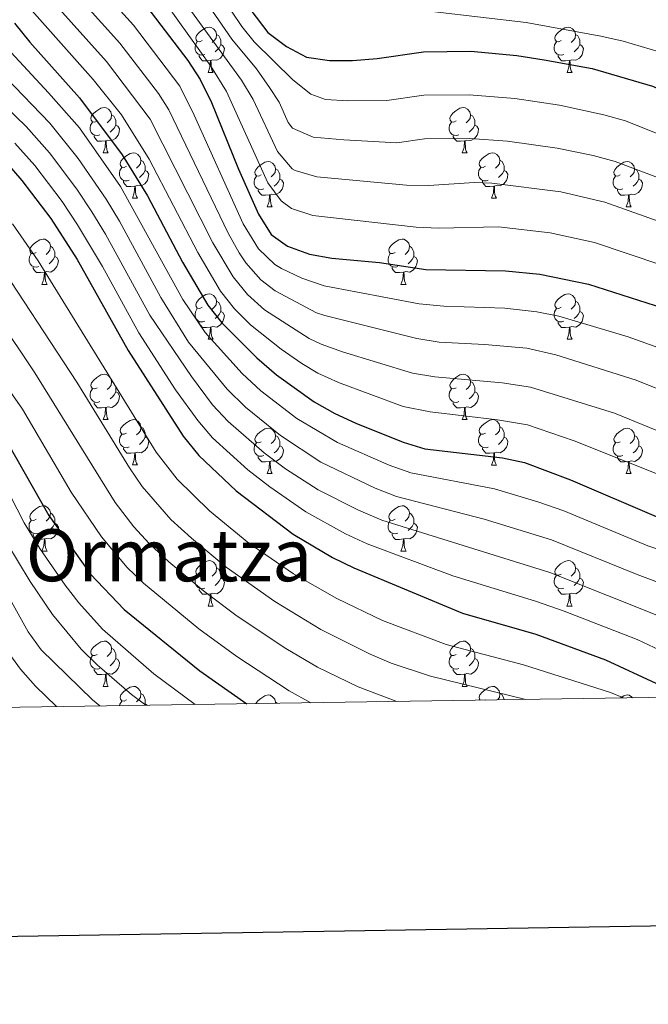
# Model space of a CAD drawing. Units: metres. Extents: x 602407 to 606907, y 4777390 to 4780428.
# Drawn here: x 604103 to 604242, y 4777743 to 4777961 of the extents above; entities that cross this region are included whole.
import ezdxf
from ezdxf.enums import TextEntityAlignment as Align

# ---------------------------------------------------------------- set-up
doc = ezdxf.new("R2010")
doc.units = ezdxf.units.M
doc.header["$MEASUREMENT"] = 0
for name, color, linetype, lineweight in [('Nivel 36', 7, 'Continuous', 0), ('Nivel 4', 7, 'Continuous', 0), ('Nivel 45', 7, 'Continuous', 0), ('Nivel 5', 7, 'Continuous', 0), ('Nivel 61', 7, 'Continuous', 0), ('Nivel 63', 7, 'Continuous', 0)]:
    doc.layers.add(name, color=color, linetype=linetype, lineweight=lineweight)
doc.styles.add('Style-Times New Roman', font='txt')

msp = doc.modelspace()

# ---------------------------------------------------------------- linework, layer by layer
at = {"layer": 'Nivel 36', "color": 92, "linetype": 'Continuous', "lineweight": 0}
for p, q in [((604144.41, 4777949.56), (604145.54, 4777949.56)), ((604223.74, 4777949.56), (604224.86, 4777949.56)), ((604121.22, 4777931.79), (604122.35, 4777931.79)), ((604200.55, 4777931.79), (604201.67, 4777931.79)), ((604127.7, 4777921.76), (604128.82, 4777921.76)), ((604207.02, 4777921.76), (604208.15, 4777921.76)), ((604157.47, 4777919.85), (604158.59, 4777919.85)), ((604236.79, 4777919.85), (604237.92, 4777919.85)), ((604107.72, 4777902.71), (604108.84, 4777902.71)), ((604187.04, 4777902.71), (604188.17, 4777902.71)), ((604144.41, 4777890.57), (604145.54, 4777890.57)), ((604223.74, 4777890.57), (604224.86, 4777890.57)), ((604121.22, 4777872.8), (604122.35, 4777872.8)), ((604200.55, 4777872.8), (604201.67, 4777872.8)), ((604127.7, 4777862.77), (604128.82, 4777862.77)), ((604207.02, 4777862.76), (604208.15, 4777862.76)), ((604157.47, 4777860.86), (604158.59, 4777860.86)), ((604236.79, 4777860.86), (604237.92, 4777860.86)), ((604107.72, 4777843.72), (604108.84, 4777843.72)), ((604187.04, 4777843.72), (604188.17, 4777843.72)), ((604144.41, 4777831.58), (604145.53, 4777831.58)), ((604223.73, 4777831.58), (604224.86, 4777831.58)), ((604121.22, 4777813.81), (604122.35, 4777813.81)), ((604200.55, 4777813.81), (604201.67, 4777813.81)), ((604159.35, 4777810.31), (604159.7, 4777810.08)), ((604205.72, 4777810.83), (604205.63, 4777810.79))]:
    msp.add_line(p, q, dxfattribs=at)
at = {"layer": 'Nivel 36', "color": 92, "linetype": 'Continuous', "lineweight": 0, "flags": 128}
for points in [[(604143.11, 4777956.62), (604142.58, 4777956.35), (604142.05, 4777956.41), (604141.78, 4777956.78), (604141.73, 4777957.21), (604141.89, 4777957.73), (604142.37, 4777958.32), (604143, 4777958.85), (604143.9, 4777959.43), (604144.65, 4777959.59), (604145.08, 4777959.54), (604145.6, 4777959.23), (604146.14, 4777958.64), (604146.3, 4777958), (604146.18, 4777957.15), (604145.76, 4777956.62), (604145.34, 4777956.19)], [(604146.3, 4777958), (604146.77, 4777957.69), (604147.08, 4777957.05), (604147.24, 4777956.73), (604147.24, 4777956.15), (604147.24, 4777955.72), (604146.88, 4777955.03), (604146.46, 4777954.55), (604145.98, 4777954.13)], [(604222.44, 4777956.62), (604221.9, 4777956.35), (604221.38, 4777956.41), (604221.11, 4777956.78), (604221.06, 4777957.21), (604221.22, 4777957.73), (604221.7, 4777958.32), (604222.33, 4777958.85), (604223.23, 4777959.43), (604223.98, 4777959.59), (604224.4, 4777959.54), (604224.93, 4777959.23), (604225.46, 4777958.64), (604225.62, 4777958), (604225.51, 4777957.15), (604225.08, 4777956.62), (604224.66, 4777956.19)], [(604225.62, 4777958), (604226.1, 4777957.69), (604226.41, 4777957.05), (604226.57, 4777956.73), (604226.57, 4777956.15), (604226.57, 4777955.72), (604226.2, 4777955.03), (604225.78, 4777954.55), (604225.3, 4777954.13)], [(604143.7, 4777953.54), (604143.27, 4777953.38), (604142.68, 4777953.44), (604142.21, 4777953.65), (604141.78, 4777954.07), (604141.57, 4777954.66), (604141.57, 4777955.08), (604141.62, 4777955.67), (604142.05, 4777956.35)], [(604147.24, 4777955.72), (604147.7, 4777955.47), (604148.04, 4777954.85), (604147.94, 4777954.13), (604147.72, 4777953.49), (604147.14, 4777952.75), (604146.34, 4777952.27), (604145.5, 4777952.37), (604145.06, 4777952.25)], [(604223.02, 4777953.54), (604222.6, 4777953.38), (604222.01, 4777953.44), (604221.54, 4777953.65), (604221.11, 4777954.07), (604220.9, 4777954.66), (604220.9, 4777955.08), (604220.95, 4777955.67), (604221.38, 4777956.35)], [(604226.57, 4777955.72), (604227.02, 4777955.47), (604227.37, 4777954.85), (604227.26, 4777954.13), (604227.05, 4777953.49), (604226.46, 4777952.75), (604225.67, 4777952.27), (604224.82, 4777952.37), (604224.39, 4777952.25)], [(604144.96, 4777952.25), (604144.06, 4777952.16), (604143.22, 4777952.16), (604142.8, 4777952.59), (604142.48, 4777953.07), (604142.48, 4777953.38)], [(604224.28, 4777952.25), (604223.39, 4777952.16), (604222.54, 4777952.16), (604222.12, 4777952.59), (604221.8, 4777953.07), (604221.8, 4777953.38)], [(604144.41, 4777949.56), (604144.84, 4777950.72), (604144.96, 4777952.25), (604145.06, 4777952.25), (604145.1, 4777951.66), (604145.14, 4777950.97), (604145.2, 4777950.36), (604145.32, 4777949.96), (604145.54, 4777949.56)], [(604223.74, 4777949.56), (604224.17, 4777950.72), (604224.28, 4777952.25), (604224.39, 4777952.25), (604224.42, 4777951.66), (604224.46, 4777950.97), (604224.53, 4777950.36), (604224.64, 4777949.96), (604224.86, 4777949.56)], [(604119.92, 4777938.85), (604119.39, 4777938.59), (604118.86, 4777938.64), (604118.6, 4777939.01), (604118.54, 4777939.44), (604118.7, 4777939.96), (604119.18, 4777940.55), (604119.82, 4777941.08), (604120.72, 4777941.67), (604121.46, 4777941.83), (604121.89, 4777941.77), (604122.42, 4777941.46), (604122.95, 4777940.87), (604123.11, 4777940.23), (604123, 4777939.38), (604122.57, 4777938.85), (604122.15, 4777938.43)], [(604199.25, 4777938.85), (604198.72, 4777938.59), (604198.19, 4777938.64), (604197.92, 4777939.01), (604197.87, 4777939.44), (604198.03, 4777939.96), (604198.51, 4777940.55), (604199.14, 4777941.08), (604200.04, 4777941.67), (604200.79, 4777941.83), (604201.21, 4777941.77), (604201.74, 4777941.46), (604202.27, 4777940.87), (604202.43, 4777940.23), (604202.32, 4777939.38), (604201.9, 4777938.85), (604201.48, 4777938.43)], [(604120.51, 4777935.77), (604120.08, 4777935.61), (604119.5, 4777935.67), (604119.02, 4777935.88), (604118.6, 4777936.31), (604118.38, 4777936.89), (604118.38, 4777937.31), (604118.44, 4777937.9), (604118.86, 4777938.59)], [(604123.11, 4777940.23), (604123.58, 4777939.92), (604123.9, 4777939.28), (604124.06, 4777938.96), (604124.06, 4777938.38), (604124.06, 4777937.95), (604123.69, 4777937.26), (604123.27, 4777936.78), (604122.79, 4777936.36)], [(604199.83, 4777935.77), (604199.41, 4777935.61), (604198.82, 4777935.67), (604198.35, 4777935.88), (604197.92, 4777936.31), (604197.71, 4777936.89), (604197.71, 4777937.31), (604197.76, 4777937.9), (604198.19, 4777938.59)], [(604202.43, 4777940.23), (604202.91, 4777939.92), (604203.22, 4777939.28), (604203.38, 4777938.96), (604203.38, 4777938.38), (604203.38, 4777937.95), (604203.01, 4777937.26), (604202.59, 4777936.78), (604202.11, 4777936.36)], [(604124.06, 4777937.95), (604124.51, 4777937.7), (604124.86, 4777937.09), (604124.75, 4777936.36), (604124.54, 4777935.72), (604123.95, 4777934.98), (604123.16, 4777934.5), (604122.31, 4777934.61), (604121.88, 4777934.48)], [(604203.38, 4777937.95), (604203.84, 4777937.7), (604204.18, 4777937.09), (604204.07, 4777936.36), (604203.86, 4777935.72), (604203.28, 4777934.98), (604202.48, 4777934.5), (604201.63, 4777934.61), (604201.2, 4777934.48)], [(604121.77, 4777934.48), (604120.88, 4777934.39), (604120.03, 4777934.39), (604119.61, 4777934.82), (604119.29, 4777935.3), (604119.29, 4777935.61)], [(604121.22, 4777931.79), (604121.66, 4777932.95), (604121.77, 4777934.48), (604121.88, 4777934.48), (604121.91, 4777933.89), (604121.95, 4777933.21), (604122.02, 4777932.59), (604122.13, 4777932.19), (604122.35, 4777931.79)], [(604201.09, 4777934.48), (604200.2, 4777934.39), (604199.36, 4777934.39), (604198.93, 4777934.82), (604198.61, 4777935.3), (604198.61, 4777935.61)], [(604200.55, 4777931.79), (604200.98, 4777932.95), (604201.09, 4777934.48), (604201.2, 4777934.48), (604201.24, 4777933.89), (604201.27, 4777933.21), (604201.34, 4777932.59), (604201.46, 4777932.19), (604201.67, 4777931.79)], [(604126.4, 4777928.82), (604125.87, 4777928.55), (604125.34, 4777928.61), (604125.07, 4777928.98), (604125.02, 4777929.4), (604125.18, 4777929.92), (604125.66, 4777930.52), (604126.29, 4777931.05), (604127.19, 4777931.63), (604127.94, 4777931.79), (604128.36, 4777931.74), (604128.89, 4777931.42), (604129.42, 4777930.84), (604129.58, 4777930.2), (604129.47, 4777929.35), (604129.05, 4777928.82), (604128.63, 4777928.39)], [(604205.72, 4777928.82), (604205.19, 4777928.55), (604204.66, 4777928.61), (604204.4, 4777928.98), (604204.34, 4777929.4), (604204.5, 4777929.92), (604204.98, 4777930.52), (604205.62, 4777931.05), (604206.52, 4777931.63), (604207.26, 4777931.79), (604207.69, 4777931.74), (604208.22, 4777931.42), (604208.75, 4777930.84), (604208.91, 4777930.2), (604208.8, 4777929.35), (604208.37, 4777928.82), (604207.95, 4777928.39)], [(604129.58, 4777930.2), (604130.06, 4777929.88), (604130.37, 4777929.24), (604130.53, 4777928.92), (604130.53, 4777928.34), (604130.53, 4777927.92), (604130.16, 4777927.23), (604129.74, 4777926.75), (604129.26, 4777926.33)], [(604156.17, 4777926.91), (604155.64, 4777926.65), (604155.11, 4777926.7), (604154.84, 4777927.07), (604154.79, 4777927.5), (604154.95, 4777928.02), (604155.43, 4777928.61), (604156.06, 4777929.14), (604156.96, 4777929.73), (604157.71, 4777929.89), (604158.13, 4777929.83), (604158.66, 4777929.52), (604159.19, 4777928.93), (604159.35, 4777928.29), (604159.24, 4777927.44), (604158.82, 4777926.91), (604158.4, 4777926.49)], [(604208.91, 4777930.2), (604209.38, 4777929.88), (604209.7, 4777929.24), (604209.86, 4777928.92), (604209.86, 4777928.34), (604209.86, 4777927.92), (604209.49, 4777927.23), (604209.07, 4777926.75), (604208.59, 4777926.33)], [(604235.49, 4777926.91), (604234.96, 4777926.65), (604234.43, 4777926.7), (604234.17, 4777927.07), (604234.11, 4777927.5), (604234.27, 4777928.02), (604234.75, 4777928.61), (604235.39, 4777929.14), (604236.29, 4777929.73), (604237.03, 4777929.89), (604237.46, 4777929.83), (604237.99, 4777929.52), (604238.52, 4777928.93), (604238.68, 4777928.29), (604238.57, 4777927.44), (604238.14, 4777926.91), (604237.72, 4777926.49)], [(604126.98, 4777925.74), (604126.56, 4777925.58), (604125.97, 4777925.64), (604125.5, 4777925.85), (604125.07, 4777926.27), (604124.86, 4777926.86), (604124.86, 4777927.28), (604124.91, 4777927.86), (604125.34, 4777928.55)], [(604130.53, 4777927.92), (604130.99, 4777927.67), (604131.33, 4777927.05), (604131.22, 4777926.33), (604131.01, 4777925.69), (604130.43, 4777924.95), (604129.63, 4777924.47), (604128.78, 4777924.57), (604128.35, 4777924.44)], [(604159.35, 4777928.29), (604159.83, 4777927.98), (604160.14, 4777927.34), (604160.3, 4777927.02), (604160.3, 4777926.44), (604160.3, 4777926.01), (604159.93, 4777925.32), (604159.51, 4777924.84), (604159.03, 4777924.42)], [(604206.31, 4777925.74), (604205.88, 4777925.58), (604205.3, 4777925.64), (604204.82, 4777925.85), (604204.4, 4777926.27), (604204.18, 4777926.86), (604204.18, 4777927.28), (604204.24, 4777927.86), (604204.66, 4777928.55)], [(604209.86, 4777927.92), (604210.31, 4777927.67), (604210.66, 4777927.05), (604210.55, 4777926.33), (604210.34, 4777925.69), (604209.75, 4777924.95), (604208.96, 4777924.47), (604208.11, 4777924.57), (604207.68, 4777924.44)], [(604238.68, 4777928.29), (604239.15, 4777927.98), (604239.47, 4777927.34), (604239.63, 4777927.02), (604239.63, 4777926.44), (604239.63, 4777926.01), (604239.26, 4777925.32), (604238.84, 4777924.84), (604238.36, 4777924.42)], [(604128.24, 4777924.44), (604127.35, 4777924.36), (604126.51, 4777924.36), (604126.08, 4777924.79), (604125.76, 4777925.26), (604125.76, 4777925.58)], [(604156.75, 4777923.83), (604156.33, 4777923.67), (604155.74, 4777923.73), (604155.27, 4777923.94), (604154.84, 4777924.37), (604154.63, 4777924.95), (604154.63, 4777925.37), (604154.68, 4777925.96), (604155.11, 4777926.65)], [(604160.3, 4777926.01), (604160.76, 4777925.76), (604161.1, 4777925.15), (604160.99, 4777924.42), (604160.78, 4777923.78), (604160.2, 4777923.04), (604159.4, 4777922.56), (604158.55, 4777922.67), (604158.12, 4777922.54)], [(604207.57, 4777924.44), (604206.68, 4777924.36), (604205.83, 4777924.36), (604205.41, 4777924.79), (604205.09, 4777925.26), (604205.09, 4777925.58)], [(604236.08, 4777923.83), (604235.65, 4777923.67), (604235.07, 4777923.73), (604234.59, 4777923.94), (604234.17, 4777924.37), (604233.95, 4777924.95), (604233.95, 4777925.37), (604234.01, 4777925.96), (604234.43, 4777926.65)], [(604239.63, 4777926.01), (604240.08, 4777925.76), (604240.43, 4777925.15), (604240.32, 4777924.42), (604240.11, 4777923.78), (604239.52, 4777923.04), (604238.73, 4777922.56), (604237.88, 4777922.67), (604237.45, 4777922.54)], [(604127.7, 4777921.76), (604128.13, 4777922.92), (604128.24, 4777924.44), (604128.35, 4777924.44), (604128.39, 4777923.86), (604128.42, 4777923.17), (604128.49, 4777922.56), (604128.61, 4777922.16), (604128.82, 4777921.76)], [(604158.01, 4777922.54), (604157.12, 4777922.45), (604156.28, 4777922.45), (604155.85, 4777922.88), (604155.53, 4777923.36), (604155.53, 4777923.67)], [(604207.02, 4777921.76), (604207.46, 4777922.92), (604207.57, 4777924.44), (604207.68, 4777924.44), (604207.71, 4777923.86), (604207.75, 4777923.17), (604207.82, 4777922.56), (604207.93, 4777922.16), (604208.15, 4777921.76)], [(604237.34, 4777922.54), (604236.45, 4777922.45), (604235.6, 4777922.45), (604235.18, 4777922.88), (604234.86, 4777923.36), (604234.86, 4777923.67)], [(604157.47, 4777919.85), (604157.9, 4777921.01), (604158.01, 4777922.54), (604158.12, 4777922.54), (604158.16, 4777921.95), (604158.19, 4777921.27), (604158.26, 4777920.65), (604158.38, 4777920.25), (604158.59, 4777919.85)], [(604236.79, 4777919.85), (604237.23, 4777921.01), (604237.34, 4777922.54), (604237.45, 4777922.54), (604237.48, 4777921.95), (604237.52, 4777921.27), (604237.59, 4777920.65), (604237.7, 4777920.25), (604237.92, 4777919.85)], [(604106.42, 4777909.77), (604105.89, 4777909.5), (604105.36, 4777909.56), (604105.1, 4777909.93), (604105.04, 4777910.35), (604105.2, 4777910.87), (604105.68, 4777911.47), (604106.32, 4777912), (604107.22, 4777912.58), (604107.96, 4777912.74), (604108.38, 4777912.69), (604108.92, 4777912.37), (604109.44, 4777911.79), (604109.6, 4777911.15), (604109.49, 4777910.3), (604109.07, 4777909.77), (604108.65, 4777909.34)], [(604185.74, 4777909.77), (604185.22, 4777909.5), (604184.68, 4777909.56), (604184.42, 4777909.93), (604184.36, 4777910.35), (604184.52, 4777910.87), (604185, 4777911.47), (604185.64, 4777912), (604186.54, 4777912.58), (604187.28, 4777912.74), (604187.71, 4777912.69), (604188.24, 4777912.37), (604188.77, 4777911.79), (604188.93, 4777911.15), (604188.82, 4777910.3), (604188.4, 4777909.77), (604187.98, 4777909.34)], [(604109.6, 4777911.15), (604110.08, 4777910.83), (604110.39, 4777910.19), (604110.55, 4777909.87), (604110.55, 4777909.29), (604110.55, 4777908.87), (604110.18, 4777908.18), (604109.76, 4777907.7), (604109.28, 4777907.28)], [(604188.93, 4777911.15), (604189.4, 4777910.83), (604189.72, 4777910.19), (604189.88, 4777909.87), (604189.88, 4777909.29), (604189.88, 4777908.87), (604189.51, 4777908.18), (604189.09, 4777907.7), (604188.61, 4777907.28)], [(604107, 4777906.69), (604106.58, 4777906.53), (604106, 4777906.59), (604105.52, 4777906.8), (604105.1, 4777907.22), (604104.88, 4777907.81), (604104.88, 4777908.23), (604104.94, 4777908.81), (604105.36, 4777909.5)], [(604110.55, 4777908.87), (604111.01, 4777908.62), (604111.35, 4777908), (604111.24, 4777907.28), (604111.03, 4777906.64), (604110.45, 4777905.9), (604109.65, 4777905.42), (604108.8, 4777905.52), (604108.37, 4777905.39)], [(604186.33, 4777906.69), (604185.9, 4777906.53), (604185.32, 4777906.59), (604184.84, 4777906.8), (604184.42, 4777907.22), (604184.2, 4777907.81), (604184.2, 4777908.23), (604184.26, 4777908.81), (604184.68, 4777909.5)], [(604189.88, 4777908.87), (604190.34, 4777908.62), (604190.68, 4777908), (604190.57, 4777907.28), (604190.36, 4777906.64), (604189.78, 4777905.9), (604188.98, 4777905.42), (604188.13, 4777905.52), (604187.7, 4777905.39)], [(604108.26, 4777905.39), (604107.37, 4777905.31), (604106.53, 4777905.31), (604106.1, 4777905.74), (604105.78, 4777906.21), (604105.78, 4777906.53)], [(604187.59, 4777905.39), (604186.7, 4777905.31), (604185.86, 4777905.31), (604185.43, 4777905.74), (604185.11, 4777906.21), (604185.11, 4777906.53)], [(604107.72, 4777902.71), (604108.15, 4777903.87), (604108.26, 4777905.39), (604108.37, 4777905.39), (604108.41, 4777904.81), (604108.44, 4777904.12), (604108.51, 4777903.51), (604108.63, 4777903.11), (604108.84, 4777902.71)], [(604187.04, 4777902.71), (604187.48, 4777903.87), (604187.59, 4777905.39), (604187.7, 4777905.39), (604187.74, 4777904.81), (604187.77, 4777904.12), (604187.84, 4777903.51), (604187.96, 4777903.11), (604188.17, 4777902.71)], [(604143.11, 4777897.63), (604142.58, 4777897.36), (604142.05, 4777897.42), (604141.78, 4777897.79), (604141.73, 4777898.21), (604141.89, 4777898.73), (604142.37, 4777899.33), (604143, 4777899.86), (604143.9, 4777900.44), (604144.65, 4777900.6), (604145.08, 4777900.55), (604145.6, 4777900.23), (604146.14, 4777899.65), (604146.3, 4777899.01), (604146.18, 4777898.16), (604145.76, 4777897.63), (604145.34, 4777897.2)], [(604146.3, 4777899.01), (604146.77, 4777898.69), (604147.08, 4777898.05), (604147.24, 4777897.73), (604147.24, 4777897.15), (604147.24, 4777896.73), (604146.88, 4777896.04), (604146.46, 4777895.56), (604145.98, 4777895.14)], [(604222.44, 4777897.63), (604221.9, 4777897.36), (604221.38, 4777897.42), (604221.11, 4777897.79), (604221.06, 4777898.21), (604221.22, 4777898.73), (604221.7, 4777899.33), (604222.33, 4777899.86), (604223.23, 4777900.44), (604223.98, 4777900.6), (604224.4, 4777900.55), (604224.93, 4777900.23), (604225.46, 4777899.65), (604225.62, 4777899.01), (604225.51, 4777898.16), (604225.08, 4777897.63), (604224.66, 4777897.2)], [(604225.62, 4777899.01), (604226.1, 4777898.69), (604226.41, 4777898.05), (604226.57, 4777897.73), (604226.57, 4777897.15), (604226.57, 4777896.73), (604226.2, 4777896.04), (604225.78, 4777895.56), (604225.3, 4777895.14)], [(604143.7, 4777894.55), (604143.27, 4777894.39), (604142.68, 4777894.45), (604142.21, 4777894.66), (604141.78, 4777895.08), (604141.57, 4777895.67), (604141.57, 4777896.09), (604141.62, 4777896.67), (604142.05, 4777897.36)], [(604147.24, 4777896.73), (604147.7, 4777896.48), (604148.04, 4777895.86), (604147.94, 4777895.14), (604147.72, 4777894.5), (604147.14, 4777893.76), (604146.34, 4777893.28), (604145.5, 4777893.38), (604145.06, 4777893.25)], [(604223.02, 4777894.55), (604222.6, 4777894.39), (604222.01, 4777894.45), (604221.54, 4777894.66), (604221.11, 4777895.08), (604220.9, 4777895.67), (604220.9, 4777896.09), (604220.95, 4777896.67), (604221.38, 4777897.36)], [(604226.57, 4777896.73), (604227.02, 4777896.48), (604227.37, 4777895.86), (604227.26, 4777895.14), (604227.05, 4777894.5), (604226.46, 4777893.76), (604225.67, 4777893.28), (604224.82, 4777893.38), (604224.39, 4777893.25)], [(604144.96, 4777893.25), (604144.06, 4777893.17), (604143.22, 4777893.17), (604142.8, 4777893.6), (604142.48, 4777894.07), (604142.48, 4777894.39)], [(604144.41, 4777890.57), (604144.84, 4777891.73), (604144.96, 4777893.25), (604145.06, 4777893.25), (604145.1, 4777892.67), (604145.14, 4777891.98), (604145.2, 4777891.37), (604145.32, 4777890.97), (604145.54, 4777890.57)], [(604224.28, 4777893.25), (604223.39, 4777893.17), (604222.54, 4777893.17), (604222.12, 4777893.6), (604221.8, 4777894.07), (604221.8, 4777894.39)], [(604223.74, 4777890.57), (604224.17, 4777891.73), (604224.28, 4777893.25), (604224.39, 4777893.25), (604224.42, 4777892.67), (604224.46, 4777891.98), (604224.53, 4777891.37), (604224.64, 4777890.97), (604224.86, 4777890.57)], [(604119.92, 4777879.86), (604119.39, 4777879.59), (604118.86, 4777879.65), (604118.6, 4777880.02), (604118.54, 4777880.45), (604118.7, 4777880.97), (604119.18, 4777881.56), (604119.82, 4777882.09), (604120.72, 4777882.67), (604121.46, 4777882.83), (604121.89, 4777882.78), (604122.42, 4777882.47), (604122.95, 4777881.88), (604123.11, 4777881.24), (604123, 4777880.39), (604122.57, 4777879.86), (604122.15, 4777879.43)], [(604199.25, 4777879.86), (604198.72, 4777879.59), (604198.19, 4777879.65), (604197.92, 4777880.02), (604197.87, 4777880.44), (604198.03, 4777880.96), (604198.51, 4777881.56), (604199.14, 4777882.09), (604200.04, 4777882.67), (604200.79, 4777882.83), (604201.21, 4777882.78), (604201.74, 4777882.46), (604202.27, 4777881.88), (604202.43, 4777881.24), (604202.32, 4777880.39), (604201.9, 4777879.86), (604201.48, 4777879.43)], [(604120.51, 4777876.78), (604120.08, 4777876.62), (604119.5, 4777876.68), (604119.02, 4777876.89), (604118.6, 4777877.31), (604118.38, 4777877.9), (604118.38, 4777878.32), (604118.44, 4777878.91), (604118.86, 4777879.59)], [(604123.11, 4777881.24), (604123.58, 4777880.93), (604123.9, 4777880.29), (604124.06, 4777879.97), (604124.06, 4777879.39), (604124.06, 4777878.96), (604123.69, 4777878.27), (604123.27, 4777877.79), (604122.79, 4777877.37)], [(604199.83, 4777876.78), (604199.41, 4777876.62), (604198.82, 4777876.68), (604198.35, 4777876.89), (604197.92, 4777877.31), (604197.71, 4777877.9), (604197.71, 4777878.32), (604197.76, 4777878.9), (604198.19, 4777879.59)], [(604202.43, 4777881.24), (604202.91, 4777880.92), (604203.22, 4777880.28), (604203.38, 4777879.96), (604203.38, 4777879.38), (604203.38, 4777878.96), (604203.01, 4777878.27), (604202.59, 4777877.79), (604202.11, 4777877.37)], [(604124.06, 4777878.96), (604124.51, 4777878.71), (604124.86, 4777878.09), (604124.75, 4777877.37), (604124.54, 4777876.73), (604123.95, 4777875.99), (604123.16, 4777875.51), (604122.31, 4777875.61), (604121.88, 4777875.49)], [(604203.38, 4777878.96), (604203.84, 4777878.71), (604204.18, 4777878.09), (604204.07, 4777877.37), (604203.86, 4777876.73), (604203.28, 4777875.99), (604202.48, 4777875.51), (604201.63, 4777875.61), (604201.2, 4777875.48)], [(604121.77, 4777875.49), (604120.88, 4777875.4), (604120.03, 4777875.4), (604119.61, 4777875.83), (604119.29, 4777876.31), (604119.29, 4777876.62)], [(604121.22, 4777872.8), (604121.66, 4777873.96), (604121.77, 4777875.49), (604121.88, 4777875.49), (604121.91, 4777874.9), (604121.95, 4777874.21), (604122.02, 4777873.6), (604122.13, 4777873.2), (604122.35, 4777872.8)], [(604201.09, 4777875.48), (604200.2, 4777875.4), (604199.36, 4777875.4), (604198.93, 4777875.83), (604198.61, 4777876.3), (604198.61, 4777876.62)], [(604200.55, 4777872.8), (604200.98, 4777873.96), (604201.09, 4777875.48), (604201.2, 4777875.48), (604201.24, 4777874.9), (604201.27, 4777874.21), (604201.34, 4777873.6), (604201.46, 4777873.2), (604201.67, 4777872.8)], [(604126.4, 4777869.83), (604125.87, 4777869.56), (604125.34, 4777869.61), (604125.07, 4777869.99), (604125.02, 4777870.41), (604125.18, 4777870.93), (604125.66, 4777871.53), (604126.29, 4777872.05), (604127.19, 4777872.64), (604127.94, 4777872.8), (604128.36, 4777872.75), (604128.89, 4777872.43), (604129.42, 4777871.85), (604129.58, 4777871.21), (604129.47, 4777870.35), (604129.05, 4777869.83), (604128.63, 4777869.4)], [(604205.72, 4777869.82), (604205.19, 4777869.56), (604204.66, 4777869.61), (604204.4, 4777869.98), (604204.34, 4777870.41), (604204.5, 4777870.93), (604204.98, 4777871.52), (604205.62, 4777872.05), (604206.52, 4777872.64), (604207.26, 4777872.8), (604207.69, 4777872.74), (604208.22, 4777872.43), (604208.75, 4777871.84), (604208.91, 4777871.2), (604208.8, 4777870.35), (604208.37, 4777869.82), (604207.95, 4777869.4)], [(604129.58, 4777871.21), (604130.06, 4777870.89), (604130.37, 4777870.25), (604130.53, 4777869.93), (604130.53, 4777869.35), (604130.53, 4777868.93), (604130.16, 4777868.23), (604129.74, 4777867.75), (604129.26, 4777867.33)], [(604156.17, 4777867.92), (604155.64, 4777867.65), (604155.11, 4777867.71), (604154.84, 4777868.08), (604154.79, 4777868.51), (604154.95, 4777869.03), (604155.43, 4777869.62), (604156.06, 4777870.15), (604156.96, 4777870.73), (604157.71, 4777870.89), (604158.13, 4777870.84), (604158.66, 4777870.53), (604159.19, 4777869.94), (604159.35, 4777869.3), (604159.24, 4777868.45), (604158.82, 4777867.92), (604158.4, 4777867.49)], [(604208.91, 4777871.2), (604209.38, 4777870.89), (604209.7, 4777870.25), (604209.86, 4777869.93), (604209.86, 4777869.35), (604209.86, 4777868.92), (604209.49, 4777868.23), (604209.07, 4777867.75), (604208.59, 4777867.33)], [(604235.49, 4777867.92), (604234.96, 4777867.65), (604234.43, 4777867.71), (604234.17, 4777868.08), (604234.11, 4777868.5), (604234.27, 4777869.02), (604234.75, 4777869.62), (604235.39, 4777870.15), (604236.29, 4777870.73), (604237.03, 4777870.89), (604237.46, 4777870.84), (604237.99, 4777870.52), (604238.52, 4777869.94), (604238.68, 4777869.3), (604238.57, 4777868.45), (604238.14, 4777867.92), (604237.72, 4777867.49)], [(604126.98, 4777866.75), (604126.56, 4777866.59), (604125.97, 4777866.65), (604125.5, 4777866.85), (604125.07, 4777867.28), (604124.86, 4777867.87), (604124.86, 4777868.29), (604124.91, 4777868.87), (604125.34, 4777869.56)], [(604130.53, 4777868.93), (604130.99, 4777868.67), (604131.33, 4777868.06), (604131.22, 4777867.33), (604131.01, 4777866.69), (604130.43, 4777865.95), (604129.63, 4777865.47), (604128.78, 4777865.58), (604128.35, 4777865.45)], [(604159.35, 4777869.3), (604159.83, 4777868.99), (604160.14, 4777868.35), (604160.3, 4777868.03), (604160.3, 4777867.45), (604160.3, 4777867.02), (604159.93, 4777866.33), (604159.51, 4777865.85), (604159.03, 4777865.43)], [(604206.31, 4777866.74), (604205.88, 4777866.58), (604205.3, 4777866.64), (604204.82, 4777866.85), (604204.4, 4777867.28), (604204.18, 4777867.86), (604204.18, 4777868.28), (604204.24, 4777868.87), (604204.66, 4777869.56)], [(604209.86, 4777868.92), (604210.31, 4777868.67), (604210.66, 4777868.06), (604210.55, 4777867.33), (604210.34, 4777866.69), (604209.75, 4777865.95), (604208.96, 4777865.47), (604208.11, 4777865.58), (604207.68, 4777865.45)], [(604238.68, 4777869.3), (604239.15, 4777868.98), (604239.47, 4777868.34), (604239.63, 4777868.02), (604239.63, 4777867.44), (604239.63, 4777867.02), (604239.26, 4777866.33), (604238.84, 4777865.85), (604238.36, 4777865.43)], [(604128.24, 4777865.45), (604127.35, 4777865.37), (604126.51, 4777865.37), (604126.08, 4777865.79), (604125.76, 4777866.27), (604125.76, 4777866.59)], [(604156.75, 4777864.84), (604156.33, 4777864.68), (604155.74, 4777864.74), (604155.27, 4777864.95), (604154.84, 4777865.37), (604154.63, 4777865.96), (604154.63, 4777866.38), (604154.68, 4777866.97), (604155.11, 4777867.65)], [(604160.3, 4777867.02), (604160.76, 4777866.77), (604161.1, 4777866.15), (604160.99, 4777865.43), (604160.78, 4777864.79), (604160.2, 4777864.05), (604159.4, 4777863.57), (604158.55, 4777863.67), (604158.12, 4777863.55)], [(604207.57, 4777865.45), (604206.68, 4777865.36), (604205.83, 4777865.36), (604205.41, 4777865.79), (604205.09, 4777866.27), (604205.09, 4777866.58)], [(604236.08, 4777864.84), (604235.65, 4777864.68), (604235.07, 4777864.74), (604234.59, 4777864.95), (604234.17, 4777865.37), (604233.95, 4777865.96), (604233.95, 4777866.38), (604234.01, 4777866.96), (604234.43, 4777867.65)], [(604239.63, 4777867.02), (604240.08, 4777866.77), (604240.43, 4777866.15), (604240.32, 4777865.43), (604240.11, 4777864.79), (604239.52, 4777864.05), (604238.73, 4777863.57), (604237.88, 4777863.67), (604237.45, 4777863.54)], [(604127.7, 4777862.77), (604128.13, 4777863.93), (604128.24, 4777865.45), (604128.35, 4777865.45), (604128.39, 4777864.87), (604128.42, 4777864.18), (604128.49, 4777863.57), (604128.61, 4777863.17), (604128.82, 4777862.77)], [(604158.01, 4777863.55), (604157.12, 4777863.46), (604156.28, 4777863.46), (604155.85, 4777863.89), (604155.53, 4777864.37), (604155.53, 4777864.68)], [(604207.02, 4777862.76), (604207.46, 4777863.92), (604207.57, 4777865.45), (604207.68, 4777865.45), (604207.71, 4777864.86), (604207.75, 4777864.18), (604207.82, 4777863.56), (604207.93, 4777863.16), (604208.15, 4777862.76)], [(604237.34, 4777863.54), (604236.45, 4777863.46), (604235.6, 4777863.46), (604235.18, 4777863.89), (604234.86, 4777864.36), (604234.86, 4777864.68)], [(604157.47, 4777860.86), (604157.9, 4777862.02), (604158.01, 4777863.55), (604158.12, 4777863.55), (604158.16, 4777862.96), (604158.19, 4777862.27), (604158.26, 4777861.66), (604158.38, 4777861.26), (604158.59, 4777860.86)], [(604236.79, 4777860.86), (604237.23, 4777862.02), (604237.34, 4777863.54), (604237.45, 4777863.54), (604237.48, 4777862.96), (604237.52, 4777862.27), (604237.59, 4777861.66), (604237.7, 4777861.26), (604237.92, 4777860.86)], [(604106.42, 4777850.78), (604105.89, 4777850.51), (604105.36, 4777850.57), (604105.09, 4777850.94), (604105.04, 4777851.36), (604105.2, 4777851.88), (604105.68, 4777852.48), (604106.31, 4777853.01), (604107.21, 4777853.59), (604107.96, 4777853.75), (604108.38, 4777853.7), (604108.91, 4777853.38), (604109.44, 4777852.8), (604109.6, 4777852.16), (604109.49, 4777851.31), (604109.07, 4777850.78), (604108.65, 4777850.35)], [(604185.74, 4777850.78), (604185.21, 4777850.51), (604184.68, 4777850.57), (604184.42, 4777850.94), (604184.36, 4777851.36), (604184.52, 4777851.88), (604185, 4777852.48), (604185.64, 4777853.01), (604186.54, 4777853.59), (604187.28, 4777853.75), (604187.71, 4777853.7), (604188.24, 4777853.38), (604188.77, 4777852.8), (604188.93, 4777852.16), (604188.82, 4777851.31), (604188.39, 4777850.78), (604187.97, 4777850.35)], [(604109.6, 4777852.16), (604110.08, 4777851.84), (604110.39, 4777851.2), (604110.55, 4777850.88), (604110.55, 4777850.3), (604110.55, 4777849.88), (604110.18, 4777849.19), (604109.76, 4777848.71), (604109.28, 4777848.29)], [(604188.93, 4777852.16), (604189.4, 4777851.84), (604189.72, 4777851.2), (604189.88, 4777850.88), (604189.88, 4777850.3), (604189.88, 4777849.88), (604189.51, 4777849.19), (604189.09, 4777848.71), (604188.61, 4777848.29)], [(604107, 4777847.7), (604106.58, 4777847.54), (604105.99, 4777847.6), (604105.52, 4777847.81), (604105.09, 4777848.23), (604104.88, 4777848.82), (604104.88, 4777849.24), (604104.93, 4777849.82), (604105.36, 4777850.51)], [(604110.55, 4777849.88), (604111.01, 4777849.63), (604111.35, 4777849.01), (604111.24, 4777848.29), (604111.03, 4777847.65), (604110.45, 4777846.91), (604109.65, 4777846.43), (604108.8, 4777846.53), (604108.37, 4777846.4)], [(604186.33, 4777847.7), (604185.9, 4777847.54), (604185.32, 4777847.6), (604184.84, 4777847.81), (604184.42, 4777848.23), (604184.2, 4777848.82), (604184.2, 4777849.24), (604184.26, 4777849.82), (604184.68, 4777850.51)], [(604189.88, 4777849.88), (604190.33, 4777849.63), (604190.68, 4777849.01), (604190.57, 4777848.29), (604190.36, 4777847.65), (604189.77, 4777846.91), (604188.98, 4777846.43), (604188.13, 4777846.53), (604187.7, 4777846.4)], [(604108.26, 4777846.4), (604107.37, 4777846.32), (604106.53, 4777846.32), (604106.1, 4777846.75), (604105.78, 4777847.22), (604105.78, 4777847.54)], [(604187.59, 4777846.4), (604186.7, 4777846.32), (604185.85, 4777846.32), (604185.43, 4777846.75), (604185.11, 4777847.22), (604185.11, 4777847.54)], [(604107.72, 4777843.72), (604108.15, 4777844.88), (604108.26, 4777846.4), (604108.37, 4777846.4), (604108.41, 4777845.82), (604108.44, 4777845.13), (604108.51, 4777844.52), (604108.63, 4777844.12), (604108.84, 4777843.72)], [(604187.04, 4777843.72), (604187.48, 4777844.88), (604187.59, 4777846.4), (604187.7, 4777846.4), (604187.73, 4777845.82), (604187.77, 4777845.13), (604187.84, 4777844.52), (604187.95, 4777844.12), (604188.17, 4777843.72)], [(604143.11, 4777838.64), (604142.58, 4777838.37), (604142.05, 4777838.43), (604141.78, 4777838.8), (604141.73, 4777839.22), (604141.89, 4777839.74), (604142.37, 4777840.34), (604143, 4777840.87), (604143.9, 4777841.45), (604144.65, 4777841.61), (604145.07, 4777841.56), (604145.6, 4777841.24), (604146.13, 4777840.66), (604146.29, 4777840.02), (604146.18, 4777839.17), (604145.76, 4777838.64), (604145.34, 4777838.21)], [(604222.44, 4777838.64), (604221.9, 4777838.37), (604221.38, 4777838.43), (604221.11, 4777838.8), (604221.06, 4777839.22), (604221.22, 4777839.74), (604221.7, 4777840.34), (604222.33, 4777840.87), (604223.23, 4777841.45), (604223.98, 4777841.61), (604224.4, 4777841.56), (604224.93, 4777841.24), (604225.46, 4777840.66), (604225.62, 4777840.02), (604225.51, 4777839.17), (604225.08, 4777838.64), (604224.66, 4777838.21)], [(604143.69, 4777835.56), (604143.27, 4777835.4), (604142.68, 4777835.46), (604142.21, 4777835.67), (604141.78, 4777836.09), (604141.57, 4777836.68), (604141.57, 4777837.1), (604141.62, 4777837.68), (604142.05, 4777838.37)], [(604146.29, 4777840.02), (604146.77, 4777839.7), (604147.08, 4777839.06), (604147.24, 4777838.74), (604147.24, 4777838.16), (604147.24, 4777837.74), (604146.87, 4777837.05), (604146.45, 4777836.57), (604145.97, 4777836.15)], [(604223.02, 4777835.56), (604222.6, 4777835.4), (604222.01, 4777835.46), (604221.54, 4777835.67), (604221.11, 4777836.09), (604220.9, 4777836.68), (604220.9, 4777837.1), (604220.95, 4777837.68), (604221.38, 4777838.37)], [(604225.62, 4777840.02), (604226.09, 4777839.7), (604226.41, 4777839.06), (604226.57, 4777838.74), (604226.57, 4777838.16), (604226.57, 4777837.74), (604226.2, 4777837.05), (604225.78, 4777836.57), (604225.3, 4777836.15)], [(604147.24, 4777837.74), (604147.7, 4777837.49), (604148.04, 4777836.87), (604147.93, 4777836.15), (604147.72, 4777835.51), (604147.14, 4777834.77), (604146.34, 4777834.29), (604145.49, 4777834.39), (604145.06, 4777834.26)], [(604226.57, 4777837.74), (604227.02, 4777837.49), (604227.37, 4777836.87), (604227.26, 4777836.15), (604227.05, 4777835.51), (604226.46, 4777834.77), (604225.67, 4777834.29), (604224.82, 4777834.39), (604224.39, 4777834.26)], [(604144.95, 4777834.26), (604144.06, 4777834.18), (604143.22, 4777834.18), (604142.79, 4777834.61), (604142.47, 4777835.08), (604142.47, 4777835.4)], [(604144.41, 4777831.58), (604144.84, 4777832.74), (604144.95, 4777834.26), (604145.06, 4777834.26), (604145.1, 4777833.68), (604145.13, 4777832.99), (604145.2, 4777832.38), (604145.32, 4777831.98), (604145.53, 4777831.58)], [(604224.28, 4777834.26), (604223.39, 4777834.18), (604222.54, 4777834.18), (604222.12, 4777834.61), (604221.8, 4777835.08), (604221.8, 4777835.4)], [(604223.73, 4777831.58), (604224.17, 4777832.74), (604224.28, 4777834.26), (604224.39, 4777834.26), (604224.42, 4777833.68), (604224.46, 4777832.99), (604224.53, 4777832.38), (604224.64, 4777831.98), (604224.86, 4777831.58)], [(604119.92, 4777820.87), (604119.39, 4777820.6), (604118.86, 4777820.66), (604118.6, 4777821.03), (604118.54, 4777821.45), (604118.7, 4777821.97), (604119.18, 4777822.57), (604119.82, 4777823.1), (604120.72, 4777823.68), (604121.46, 4777823.84), (604121.89, 4777823.79), (604122.42, 4777823.47), (604122.95, 4777822.89), (604123.11, 4777822.25), (604123, 4777821.4), (604122.57, 4777820.87), (604122.15, 4777820.44)], [(604199.25, 4777820.87), (604198.72, 4777820.6), (604198.19, 4777820.66), (604197.92, 4777821.03), (604197.87, 4777821.45), (604198.03, 4777821.97), (604198.51, 4777822.57), (604199.14, 4777823.1), (604200.04, 4777823.68), (604200.79, 4777823.84), (604201.21, 4777823.79), (604201.74, 4777823.47), (604202.27, 4777822.89), (604202.43, 4777822.25), (604202.32, 4777821.4), (604201.9, 4777820.87), (604201.48, 4777820.44)], [(604120.51, 4777817.79), (604120.08, 4777817.63), (604119.5, 4777817.69), (604119.02, 4777817.9), (604118.6, 4777818.32), (604118.38, 4777818.91), (604118.38, 4777819.33), (604118.44, 4777819.91), (604118.86, 4777820.6)], [(604123.11, 4777822.25), (604123.58, 4777821.93), (604123.9, 4777821.29), (604124.06, 4777820.97), (604124.06, 4777820.39), (604124.06, 4777819.97), (604123.69, 4777819.28), (604123.27, 4777818.8), (604122.79, 4777818.38)], [(604199.83, 4777817.79), (604199.41, 4777817.63), (604198.82, 4777817.69), (604198.35, 4777817.9), (604197.92, 4777818.32), (604197.71, 4777818.91), (604197.71, 4777819.33), (604197.76, 4777819.91), (604198.19, 4777820.6)], [(604202.43, 4777822.25), (604202.91, 4777821.93), (604203.22, 4777821.29), (604203.38, 4777820.97), (604203.38, 4777820.39), (604203.38, 4777819.97), (604203.01, 4777819.28), (604202.59, 4777818.8), (604202.11, 4777818.38)], [(604124.06, 4777819.97), (604124.51, 4777819.72), (604124.86, 4777819.1), (604124.75, 4777818.38), (604124.54, 4777817.74), (604123.95, 4777817), (604123.16, 4777816.52), (604122.31, 4777816.62), (604121.88, 4777816.49)], [(604203.38, 4777819.97), (604203.84, 4777819.72), (604204.18, 4777819.1), (604204.07, 4777818.38), (604203.86, 4777817.74), (604203.28, 4777817), (604202.48, 4777816.52), (604201.63, 4777816.62), (604201.2, 4777816.49)], [(604121.77, 4777816.49), (604120.88, 4777816.41), (604120.03, 4777816.41), (604119.61, 4777816.84), (604119.29, 4777817.31), (604119.29, 4777817.63)], [(604121.22, 4777813.81), (604121.66, 4777814.97), (604121.77, 4777816.49), (604121.88, 4777816.49), (604121.91, 4777815.91), (604121.95, 4777815.22), (604122.02, 4777814.61), (604122.13, 4777814.21), (604122.35, 4777813.81)], [(604201.09, 4777816.49), (604200.2, 4777816.41), (604199.36, 4777816.41), (604198.93, 4777816.84), (604198.61, 4777817.31), (604198.61, 4777817.63)], [(604200.55, 4777813.81), (604200.98, 4777814.97), (604201.09, 4777816.49), (604201.2, 4777816.49), (604201.24, 4777815.91), (604201.27, 4777815.22), (604201.34, 4777814.61), (604201.46, 4777814.21), (604201.67, 4777813.81)], [(604126.4, 4777810.83), (604125.87, 4777810.57), (604125.34, 4777810.62), (604125.07, 4777810.99), (604125.02, 4777811.42), (604125.18, 4777811.94), (604125.66, 4777812.53), (604126.29, 4777813.06), (604127.19, 4777813.65), (604127.94, 4777813.81), (604128.36, 4777813.75), (604128.89, 4777813.44), (604129.42, 4777812.85), (604129.58, 4777812.21), (604129.47, 4777811.36), (604129.05, 4777810.83), (604128.63, 4777810.41)], [(604129.58, 4777812.21), (604130.06, 4777811.9), (604130.37, 4777811.26), (604130.53, 4777810.94), (604130.53, 4777810.36), (604130.53, 4777809.93), (604130.37, 4777809.63)], [(604154.94, 4777810.01), (604154.95, 4777810.03), (604155.43, 4777810.63), (604156.06, 4777811.16), (604156.96, 4777811.74), (604157.71, 4777811.9), (604158.13, 4777811.85), (604158.66, 4777811.53), (604159.19, 4777810.95), (604159.35, 4777810.31), (604159.32, 4777810.07)], [(604204.56, 4777810.77), (604204.4, 4777810.99), (604204.34, 4777811.42), (604204.5, 4777811.94), (604204.98, 4777812.53), (604205.62, 4777813.06), (604206.52, 4777813.65), (604207.26, 4777813.81), (604207.69, 4777813.75), (604208.22, 4777813.44), (604208.75, 4777812.85), (604208.91, 4777812.21), (604208.8, 4777811.36), (604208.37, 4777810.83), (604208.37, 4777810.83)], [(604208.91, 4777812.21), (604209.38, 4777811.9), (604209.7, 4777811.26), (604209.86, 4777810.94), (604209.86, 4777810.85)], [(604235.53, 4777811.25), (604236.29, 4777811.74), (604237.03, 4777811.9), (604237.46, 4777811.85), (604237.99, 4777811.53), (604238.21, 4777811.29)], [(604124.88, 4777809.54), (604124.91, 4777809.88), (604125.34, 4777810.57)], [(604130.53, 4777809.93), (604130.99, 4777809.68), (604131.01, 4777809.64)]]:
    msp.add_lwpolyline(points, dxfattribs=at)
at = {"layer": 'Nivel 4', "color": 36, "linetype": 'Continuous', "lineweight": 30, "flags": 128}
for points, elevation in [([(604151.32, 4777966.84), (604157.61, 4777958.42), (604161.75, 4777955.29), (604166.15, 4777952.93), (604171.22, 4777952.18), (604176.35, 4777952.23), (604181.78, 4777952.68), (604192.02, 4777954.15), (604202.5, 4777954.25), (604212.68, 4777953.35), (604218.72, 4777952.39), (604229.27, 4777950.45), (604242.64, 4777946.51), (604258.41, 4777939.56), (604268.2, 4777936.02), (604280.2, 4777933.04), (604285.2, 4777932.85), (604290.73, 4777933.25), (604295.65, 4777934.11), (604311.05, 4777939.19), (604321.06, 4777943.75), (604330.73, 4777949.08), (604345.38, 4777956.44)], 675), ([(604130.9, 4777964.06), (604139.98, 4777952.2), (604142.68, 4777947.99), (604145.18, 4777942.91), (604151.12, 4777928.18), (604155.54, 4777918.23), (604158.39, 4777913.72), (604162, 4777911.17), (604166.84, 4777909.36), (604171.77, 4777908.53), (604182.33, 4777907.56), (604192.56, 4777906), (604210.16, 4777905.68), (604217.72, 4777905), (604228.47, 4777902.75), (604248.73, 4777896.25), (604263.46, 4777891.11), (604279.32, 4777886.95), (604290.19, 4777885.03), (604300.47, 4777884.39), (604310.66, 4777884.64), (604317.48, 4777885.93), (604329.9, 4777890), (604373.4, 4777910.82)], 650), ([(604101.64, 4777960.48), (604105.04, 4777956.26), (604116.05, 4777943.99), (604125.46, 4777931.38), (604131.06, 4777922.31), (604138.79, 4777907.65), (604144.38, 4777898.11), (604147.49, 4777894.2), (604155.2, 4777886.44), (604159.54, 4777882.73), (604167.88, 4777876.73), (604172.42, 4777874.13), (604177.07, 4777871.98), (604187.56, 4777867.79), (604192.34, 4777866.32), (604209.45, 4777864.32), (604214.34, 4777863.32), (604224.53, 4777859.49), (604243.94, 4777851.16)], 625), ([(604099.56, 4777929.95), (604103.29, 4777925.66), (604109.68, 4777917.26), (604115.52, 4777908.19), (604126.76, 4777888.08), (604138.91, 4777869.11), (604142.35, 4777864.86), (604150.65, 4777857.05), (604163.25, 4777847.49), (604171.93, 4777842.33), (604176.62, 4777840), (604200.64, 4777830.03), (604216.87, 4777825.32), (604232.24, 4777819.71), (604243.33, 4777814.48), (604246.83, 4777811.42)], 600), ([(604098.47, 4777870.56), (604109.23, 4777851.62), (604118.47, 4777838.62), (604125.86, 4777830.84), (604142.59, 4777817.23), (604152.97, 4777809.97)], 575)]:
    msp.add_lwpolyline(points, dxfattribs=dict(at, elevation=elevation))
at = {"layer": 'Nivel 5', "color": 36, "linetype": 'Continuous', "lineweight": 0, "flags": 128}
for points, elevation in [([(604128.05, 4777974.74), (604145.06, 4777950.99), (604148.5, 4777945.39), (604157.66, 4777925.17), (604160.61, 4777921.16), (604162.83, 4777919.52), (604167.58, 4777917.94), (604190.41, 4777915.33), (604195.39, 4777915.12), (604208.63, 4777915.4), (604220.03, 4777914.09), (604229.81, 4777911.97), (604266.81, 4777899.49), (604279.49, 4777896.17), (604289.2, 4777894.59), (604294.19, 4777894.25), (604303.52, 4777894.24), (604307.66, 4777894.53), (604312.58, 4777895.43), (604317.95, 4777896.89), (604326.13, 4777899.84), (604362.15, 4777917.23)], 655), ([(604138.01, 4777973.89), (604149.68, 4777956.91), (604155.12, 4777950.34), (604158.03, 4777946.26), (604160.14, 4777943.03), (604162.11, 4777938.47), (604163.05, 4777937.24), (604167.68, 4777935.24), (604174.45, 4777934.65), (604186.1, 4777934.01), (604192.24, 4777934.89), (604202.24, 4777934.97), (604210.55, 4777934.41), (604221.56, 4777932.85), (604229.54, 4777931.21), (604234.36, 4777929.89), (604260.41, 4777920.11), (604278.33, 4777914.97), (604287.2, 4777913.72), (604299.61, 4777914.03), (604306.57, 4777915.38), (604311.37, 4777916.77), (604323.15, 4777921.55), (604356.59, 4777938.19)], 665), ([(604133.86, 4777972.64), (604151.81, 4777947.86), (604154.36, 4777943.56), (604159.78, 4777932.11), (604163, 4777928.28), (604163.66, 4777927.87), (604168.47, 4777926.5), (604188.25, 4777924.67), (604193.24, 4777924.6), (604203.25, 4777925.23), (604207.1, 4777925.11), (604222.34, 4777923.18), (604232.08, 4777920.91), (604252.6, 4777913.57), (604274.96, 4777906.51), (604279.67, 4777905.39), (604288.2, 4777904.15), (604301.56, 4777904.1), (604309.6, 4777905.33), (604314.45, 4777906.62), (604319.17, 4777908.29), (604335.92, 4777916.14)], 660), ([(604106.34, 4777969.43), (604121.99, 4777952.02), (604131.64, 4777939.27), (604145.49, 4777911.89), (604149.99, 4777904.36), (604153.16, 4777900.46), (604156.88, 4777897.11), (604166.74, 4777890.77), (604169.44, 4777889.45), (604174.15, 4777887.78), (604189.56, 4777883.07), (604194.5, 4777882.25), (604209.44, 4777880.9), (604215.69, 4777879.99), (604234.21, 4777874.2), (604248.09, 4777868.53)], 635), ([(604112.74, 4777969.6), (604124.96, 4777956.03), (604133.47, 4777944.94), (604135.79, 4777941.34), (604148.84, 4777914), (604151.3, 4777909.67), (604152.79, 4777907.48), (604156.11, 4777903.71), (604159.28, 4777901.28), (604168.4, 4777896.43), (604170.21, 4777895.81), (604190.56, 4777890.71), (604195.49, 4777889.92), (604205.5, 4777889.44), (604214.84, 4777888.59), (604221.23, 4777887.14), (604239.05, 4777881.55), (604252.97, 4777875.93)], 640), ([(604118.77, 4777970.26), (604127.93, 4777960.05), (604138.16, 4777946.51), (604141.38, 4777940.14), (604152.19, 4777916.12), (604155.59, 4777910.6), (604159.21, 4777907.13), (604160.64, 4777906.23), (604165.17, 4777904.11), (604170.1, 4777902.37), (604191.07, 4777898.43), (604196.54, 4777897.88), (604210.02, 4777897.41), (604217.04, 4777896.66), (604221.94, 4777895.66), (604237.23, 4777891.11), (604257.93, 4777883.63), (604264.37, 4777881.75), (604304.96, 4777872.52), (604310.67, 4777871.42), (604315.77, 4777871.02), (604320.04, 4777872.11), (604373.32, 4777899.83)], 645), ([(604147.31, 4777966.58), (604151.86, 4777959.77), (604154.63, 4777956.33), (604163.14, 4777947.97), (604167.15, 4777944.78), (604170.34, 4777943.61), (604175.33, 4777943.3), (604183.94, 4777943.34), (604192.13, 4777944.52), (604202.13, 4777944.62), (604212.18, 4777943.82), (604222.06, 4777942.32), (604231.84, 4777940.23), (604236.64, 4777938.85), (604256.47, 4777930.89), (604269.08, 4777926.6), (604281.78, 4777923.71), (604286.2, 4777923.28), (604291.2, 4777923.37), (604297.64, 4777924.03), (604303.53, 4777925.39), (604314.82, 4777929.35), (604322.82, 4777933), (604350.98, 4777947.31)], 670), ([(604103.73, 4777965.24), (604119.02, 4777948), (604125.29, 4777940.2), (604131.39, 4777930.36), (604142.14, 4777909.77), (604147.18, 4777901.24), (604150.28, 4777897.29), (604153.81, 4777893.74), (604160.55, 4777888.37), (604165.11, 4777885.21), (604168.66, 4777883.09), (604173.21, 4777881.01), (604187.52, 4777875.67), (604193.49, 4777874.55), (604208.38, 4777872.77), (604215.02, 4777871.65), (604225.32, 4777868.14), (604247.85, 4777859.15)], 630), ([(604194.51, 4777963), (604214.74, 4777960.6), (604231.23, 4777957.57), (604236.12, 4777956.51), (604244.08, 4777954.16), (604258, 4777948.56), (604267.69, 4777945.34), (604272.53, 4777944.01), (604277.44, 4777943.09), (604283.34, 4777943.02), (604292.86, 4777944.12), (604297.72, 4777945.36), (604307.14, 4777948.71), (604316.09, 4777952.75), (604339.47, 4777964.68)], 680), ([(604303.21, 4777812.29), (604297.88, 4777817.02), (604288.6, 4777825.86), (604284.54, 4777828.78), (604281.36, 4777830.37), (604262.3, 4777838.73), (604251.96, 4777841.44), (604241.6, 4777844.87), (604223, 4777852.66), (604217.28, 4777854.65), (604207.68, 4777857.46), (604189.2, 4777861.05), (604184.44, 4777862.69), (604173.04, 4777867.71), (604164.04, 4777873.07), (604156.1, 4777879.16), (604151.94, 4777882.97), (604143.76, 4777892.03), (604138.84, 4777899.39), (604125.04, 4777924.37), (604115.98, 4777937.36), (604109.2, 4777945.06), (604098.02, 4777956.99), (604090.83, 4777963.37)], 620), ([(604273.05, 4777811.83), (604269.2, 4777814.43), (604266.43, 4777816.59), (604255.89, 4777823.47), (604251.7, 4777825.81), (604245.42, 4777828.85), (604219.93, 4777838.99), (604182.79, 4777850.57), (604177.68, 4777852.74), (604168.78, 4777857.29), (604161.56, 4777861.94), (604156.81, 4777865.49), (604148.83, 4777872.38), (604145.43, 4777876.04), (604140.74, 4777882.31), (604131.57, 4777895.91), (604121.74, 4777913.84), (604118.75, 4777918.73), (604115.41, 4777923.76), (604109.42, 4777931.76), (604104.23, 4777937.63), (604094.64, 4777946.85)], 610), ([(604288.73, 4777812.07), (604282.81, 4777817.69), (604278.81, 4777820.7), (604272.62, 4777823.62), (604264, 4777828.71), (604259.13, 4777831.1), (604239.26, 4777838.58), (604220.28, 4777846.24), (604205.41, 4777850.75), (604186.06, 4777855.79), (604181.31, 4777857.61), (604169.36, 4777863.39), (604160.42, 4777869.27), (604152.66, 4777875.58), (604148.68, 4777879.5), (604140.12, 4777889.94), (604133.98, 4777899.82), (604124.84, 4777916.67), (604121.9, 4777921.55), (604115.73, 4777930.58), (604109.46, 4777938.37), (604099.73, 4777948.49)], 615), ([(604257.33, 4777811.58), (604251.8, 4777815.7), (604245.49, 4777821.22), (604239.25, 4777824.19), (604223.1, 4777830.46), (604216.8, 4777832.68), (604198.48, 4777838.22), (604179.6, 4777845.33), (604174.77, 4777847.57), (604166.01, 4777852.39), (604158.04, 4777857.9), (604153.2, 4777861.72), (604145.44, 4777868.79), (604142.17, 4777872.57), (604137.26, 4777879.37), (604129.16, 4777891.99), (604121.1, 4777906.67), (604115.6, 4777915.91), (604112.19, 4777921.01), (604106.16, 4777928.99), (604101.74, 4777933.93)], 605), ([(604101.23, 4777916.13), (604106.91, 4777907.88), (604132.98, 4777865.61), (604137.58, 4777859.61), (604144.73, 4777852.63), (604153.46, 4777845.51), (604163.31, 4777838.72), (604172.86, 4777833.22), (604183, 4777828.4), (604197.03, 4777823.09), (604214.13, 4777818.57), (604233.31, 4777812.47), (604236.24, 4777811.26)], 595), ([(604096.42, 4777909.95), (604115.44, 4777881.07), (604127.04, 4777862.11), (604129.88, 4777858), (604136.21, 4777850.7), (604140.73, 4777846.57), (604148.46, 4777840.2), (604159.14, 4777832.61), (604169.34, 4777826.39), (604180.26, 4777820.9), (604184.87, 4777818.95), (604193.56, 4777816.1), (604214.61, 4777810.93)], 590), ([(604097.73, 4777895.58), (604106.15, 4777883.16), (604123.89, 4777854.46), (604128.02, 4777849.11), (604131.4, 4777845.41), (604135.78, 4777841.32), (604143.45, 4777834.9), (604150.85, 4777829.33), (604161.58, 4777822.2), (604168.57, 4777818.03), (604177.6, 4777813.71), (604186.1, 4777810.49)], 585), ([(604167.1, 4777810.19), (604162.33, 4777812.8), (604150.81, 4777820.41), (604142.37, 4777826.51), (604130.17, 4777836.65), (604126.58, 4777840.12), (604120.85, 4777846.9), (604114.15, 4777856.76), (604103.44, 4777875.11), (604094.81, 4777887.38)], 580), ([(604141.56, 4777809.8), (604132.42, 4777816.58), (604121.1, 4777826.45), (604115.87, 4777832.25), (604112.82, 4777836.22), (604107.24, 4777844.33), (604103.78, 4777850), (604094.62, 4777867.78)], 570), ([(604130.7, 4777809.63), (604127.49, 4777812.01), (604119.94, 4777818.54), (604116.35, 4777822.07), (604110.03, 4777829.72), (604105.11, 4777836.97), (604099.97, 4777845.53)], 565), ([(604120.5, 4777809.47), (604118.91, 4777810.83), (604107.58, 4777821.86), (604104.66, 4777825.9), (604094.66, 4777843.77)], 560), ([(604100.06, 4777821.67), (604102.97, 4777817.6), (604106.3, 4777813.85), (604110.96, 4777809.33)], 555)]:
    msp.add_lwpolyline(points, dxfattribs=dict(at, elevation=elevation))
at = {"layer": 'Nivel 61', "color": 250, "linetype": 'Continuous', "lineweight": 0}
msp.add_3dface([(603337.72, 4777797.41), (603302.54, 4780111.02), (606689.56, 4780163.21), (606725.89, 4777849.63)], dxfattribs=at)
at = {"layer": 'Nivel 63', "color": 7, "linetype": 'Continuous', "lineweight": 30, "flags": 128}
msp.add_lwpolyline([(603215.97, 4780159.49), (603255.22, 4777744.82), (606809.67, 4777802.62), (606770.43, 4780214.28), (603215.97, 4780159.49)], dxfattribs=at)
at = {"layer": 'Nivel 63', "color": 7, "linetype": 'Continuous', "lineweight": 0}
msp.add_3dface([(602453.11, 4777389.92), (602407.34, 4780359.57), (606861.68, 4780428.22), (606907.49, 4777458.58)], dxfattribs=at)

# ---------------------------------------------------------------- texts
at = {"layer": 'Nivel 45', "color": 250, "linetype": 'Continuous', "lineweight": 0, "style": 'Style-Times New Roman'}
msp.add_text('Ormatza', height=11.5, dxfattribs=at).set_placement((604135.78, 4777842.8, 585.76), align=Align.MIDDLE_CENTER)

doc.saveas('drawing.dxf')
